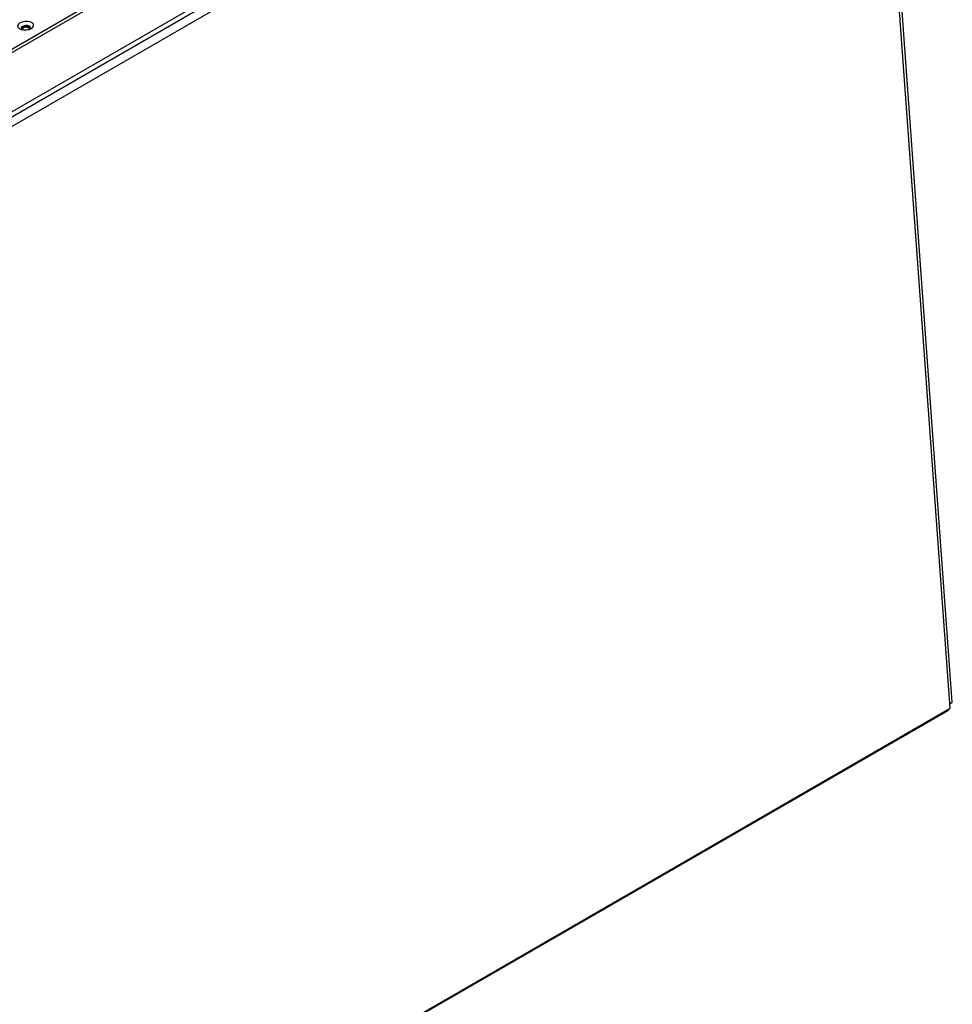
# Model space of a CAD drawing. Units: inches. Extents: x 0.4 to 16.6, y 0.2 to 10.8.
# Drawn here: x 4.3 to 5, y 1.8 to 2.6 of the extents above; entities that cross this region are included whole.
import ezdxf

# ---------------------------------------------------------------- set-up
doc = ezdxf.new("R2010")
doc.units = ezdxf.units.IN
doc.header["$MEASUREMENT"] = 0

msp = doc.modelspace()

# ---------------------------------------------------------------- linework, layer by layer
at = {"color": 7, "linetype": 'Continuous', "lineweight": 25}
for p, q in [((3.1119, 1.86776), (4.91503, 2.90868)), ((3.11209, 1.86521), (4.91521, 2.90613)), ((4.95978, 2.88688), (3.15292, 1.84379)), ((4.96006, 2.88305), (3.15319, 1.83997)), ((5.02308, 2.06413), (4.96351, 2.88474)), ((4.96205, 2.87706), (3.16133, 1.83753)), ((5.02139, 2.05959), (4.96205, 2.87706)), ((5.02114, 2.06301), (5.02308, 2.06413)), ((3.21308, 1.01495), (5.01995, 2.05803)), ((3.22067, 1.02006), (5.02139, 2.05959)), ((5.0199, 2.05873), (5.01995, 2.05803))]:
    msp.add_line(p, q, dxfattribs=at)
at = {"color": 7, "linetype": 'Continuous', "lineweight": 25, "flags": 128}
for points in [[(4.31636, 2.5792), (4.31514, 2.57822), (4.31459, 2.57712), (4.31477, 2.57602), (4.31566, 2.57505), (4.31716, 2.57434), (4.31907, 2.57397), (4.32118, 2.57398), (4.32322, 2.57438), (4.32495, 2.57511), (4.32617, 2.57608), (4.32672, 2.57718), (4.32654, 2.57828), (4.32565, 2.57925), (4.32416, 2.57996), (4.32224, 2.58033), (4.32014, 2.58032), (4.31809, 2.57993), (4.31636, 2.5792)], [(4.31825, 2.57658), (4.31747, 2.57592), (4.31719, 2.57519), (4.31746, 2.57448), (4.31778, 2.57417)], [(4.31831, 2.57581), (4.31752, 2.57516), (4.3173, 2.57473)], [(4.32393, 2.57462), (4.3241, 2.57482), (4.32438, 2.57556), (4.32411, 2.57627), (4.32333, 2.57684), (4.32217, 2.57719), (4.32079, 2.57726), (4.31942, 2.57705), (4.31825, 2.57658)], [(4.32433, 2.57524), (4.32416, 2.5755), (4.32339, 2.57607), (4.32222, 2.57642), (4.32085, 2.5765), (4.31947, 2.57628), (4.31831, 2.57581)], [(4.32324, 2.57438), (4.32333, 2.57474), (4.32314, 2.57523), (4.3226, 2.57563), (4.32179, 2.57587), (4.32084, 2.57592), (4.31989, 2.57577), (4.31907, 2.57545)], [(4.31907, 2.57545), (4.31853, 2.57499), (4.31834, 2.57448), (4.31849, 2.57404)]]:
    msp.add_lwpolyline(points, dxfattribs=at)

doc.saveas('drawing.dxf')
